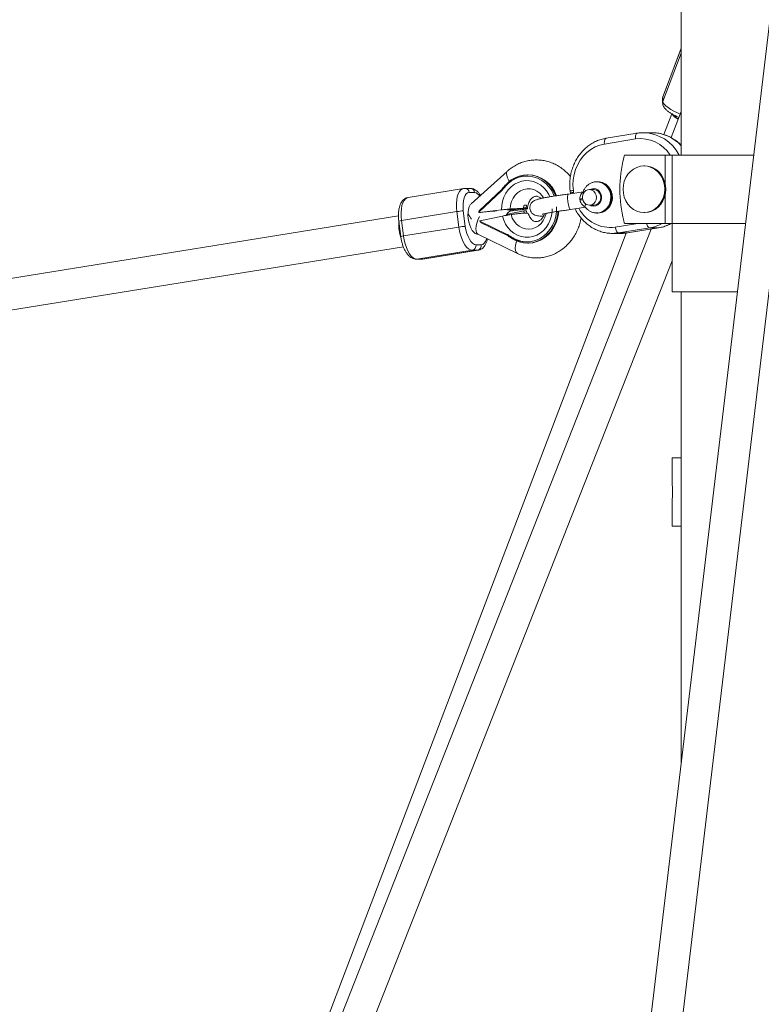
# Paper-space layout '_Rechts' of a CAD drawing. Units: millimetres. Extents: x -5987 to 3622, y -454 to 3085.
# Drawn here: x -389 to -10, y 1984 to 2488 of the extents above; entities that cross this region are included whole.
import ezdxf

# ---------------------------------------------------------------- set-up
doc = ezdxf.new("R2010")
doc.units = ezdxf.units.MM

psp = doc.layouts.new('_Rechts')

# ---------------------------------------------------------------- linework, layer by layer
at = {"color": 7, "linetype": 'Continuous', "lineweight": 15}
for p, q in [((-50.8, 2908.79), (-50.8, 2418.79)), ((27.86, 2768.36), (-127.7, 1461.74)), ((-111.8, 1459.92), (43.75, 2766.48)), ((-50.8, 2473.61), (-60.17, 2448.96)), ((-60.38, 2447.78), (-60.37, 2445.46)), ((-60.23, 2448.62), (-60.22, 2446.29)), ((-50.8, 2441.13), (-56.07, 2427.76)), ((-55.7, 2439.97), (-59.76, 2429.31)), ((-74.22, 2427.05), (-90.16, 2424.47)), ((-73.36, 2430.01), (-89.29, 2427.43)), ((-65.72, 2430.26), (-70.19, 2430.26)), ((-80.06, 2418.42), (-80.3, 2417.46)), ((-79.63, 2418.79), (-13.75, 2418.79)), ((-55.5, 2418.79), (-55.5, 2348.79)), ((-69.5, 2413.24), (-69.95, 2413.24)), ((-139.99, 2410.45), (-158.35, 2393.86)), ((-129.19, 2408.72), (-129.55, 2408.72)), ((-162.27, 2401.71), (-190.6, 2397.13)), ((-161.57, 2401.77), (-162.26, 2401.69)), ((-158.89, 2401.77), (-161.57, 2401.77)), ((-142.56, 2401.38), (-154.36, 2390.22)), ((-95.62, 2401.13), (-97.85, 2401.13)), ((-93.61, 2405.13), (-94.05, 2405.13)), ((-156.68, 2399.62), (-159.36, 2399.62)), ((-142.84, 2400.54), (-154.46, 2389.55)), ((-142.84, 2400.54), (-142.69, 2400.56)), ((-101.07, 2400.01), (-108.63, 2398.79)), ((-107.69, 2400.29), (-107.56, 2399.3)), ((-107.56, 2399.3), (-107.51, 2398.97)), ((-106.06, 2400.68), (-105.93, 2399.69)), ((-154.44, 2389.43), (-142.8, 2390.74)), ((-138.61, 2390.13), (-133.18, 2390.74)), ((-130.07, 2391.53), (-138.07, 2390.63)), ((-107.49, 2390.87), (-99.89, 2392.1)), ((-97.85, 2393.13), (-95.62, 2393.13)), ((-195.59, 2387.68), (-404.83, 2353.84)), ((-165.72, 2389.86), (-194.05, 2385.28)), ((-164.7, 2381.95), (-165.72, 2389.86)), ((-162.39, 2390.22), (-161.37, 2382.3)), ((-154.44, 2389.43), (-154.46, 2389.55)), ((-153.55, 2389.43), (-154.44, 2389.43)), ((-142.39, 2387.57), (-153.88, 2385.13)), ((-152.43, 2389.56), (-153.55, 2389.43)), ((-131.33, 2390.31), (-140.42, 2388.38)), ((-139.48, 2388.58), (-140.07, 2388.87)), ((-140.03, 2388.85), (-138.08, 2390.61)), ((-131.17, 2389.07), (-131.33, 2390.31)), ((-131.33, 2390.31), (-129.99, 2390.31)), ((-131.25, 2389.05), (-131.17, 2389.07)), ((-131.17, 2389.07), (-129.83, 2389.07)), ((-129.83, 2389.07), (-129.99, 2390.31)), ((-129.91, 2389.05), (-129.83, 2389.07)), ((-94.05, 2389.13), (-94.22, 2389.14)), ((-94.05, 2389.13), (-93.61, 2389.13)), ((-69.95, 2389.34), (-69.5, 2389.34)), ((-66.32, 2380.9), (-379.07, 1586.36)), ((-195.41, 2384.96), (-194.39, 2377.04)), ((-194.05, 2385.28), (-193.03, 2377.36)), ((-193.03, 2377.36), (-164.7, 2381.95)), ((-153.87, 2385.01), (-153.88, 2385.13)), ((-153.87, 2385.01), (-139.94, 2378.16)), ((-153.56, 2384.33), (-139.43, 2377.37)), ((-66.99, 2381.52), (-82.92, 2378.94)), ((-80.3, 2385.11), (-80.06, 2384.15)), ((-79.63, 2383.79), (-17.92, 2383.79)), ((-78.45, 2378.94), (-62.52, 2381.52)), ((-78.36, 2378.95), (-62.42, 2381.53)), ((-62.52, 2381.52), (-66.99, 2381.52)), ((-62.42, 2381.53), (-62.52, 2381.52)), ((-78.95, 2378.87), (-380.46, 1586.32)), ((-154.89, 2378.33), (-134.71, 2368.4)), ((-139.94, 2378.16), (-139.8, 2378.18)), ((-139.48, 2377.41), (-139.02, 2377.08)), ((-86, 2378.69), (-81.52, 2378.69)), ((-78.45, 2378.94), (-82.92, 2378.94)), ((-401.86, 2338.11), (-193.09, 2371.88)), ((-155.9, 2372.9), (-153.22, 2372.9)), ((-129.55, 2373.72), (-129.19, 2373.72)), ((-157.8, 2370.07), (-186.12, 2365.49)), ((-186.12, 2365.49), (-183.44, 2365.49)), ((-183.76, 2365.46), (-183.12, 2365.53)), ((-183.44, 2365.49), (-155.11, 2370.07)), ((-183.06, 2365.52), (-154.73, 2370.1)), ((-155.11, 2370.07), (-157.8, 2370.07)), ((-364.42, 1579.9), (-55.5, 2364.7)), ((-186.44, 2365.46), (-183.76, 2365.46)), ((-55.5, 2348.79), (-22.09, 2348.79)), ((-50.8, 2348.79), (-50.8, 2107.62)), ((-55.5, 2263.79), (-55.5, 2250.58)), ((-55.5, 2263.79), (-50.8, 2263.79)), ((-55.5, 2241.94), (-55.5, 2228.79)), ((-55.5, 2228.79), (-50.8, 2228.79))]:
    psp.add_line(p, q, dxfattribs=at)
at = {"color": 8, "linetype": 'Continuous', "lineweight": 15}
for p, q in [((-50.8, 2473.43), (-60.23, 2448.62)), ((-60.22, 2446.29), (-50.8, 2471.06)), ((-60.17, 2448.96), (-60.23, 2448.62)), ((-59.03, 2403.7), (-59.03, 2418.79)), ((-105.93, 2399.69), (-105.86, 2399.24)), ((-59.03, 2383.79), (-59.03, 2398.87)), ((-139.86, 2390.63), (-131.86, 2391.53)), ((-131.56, 2391.89), (-130.19, 2392.04)), ((-84.65, 2381.91), (-73.05, 2383.79)), ((-82.92, 2378.94), (-84.6, 2378.75)), ((-78.36, 2378.95), (-78.45, 2378.94)), ((-186.12, 2365.49), (-186.44, 2365.46)), ((-183.44, 2365.49), (-183.76, 2365.46)), ((-183.44, 2365.49), (-183.06, 2365.52)), ((-154.74, 2370.1), (-155.11, 2370.07))]:
    psp.add_line(p, q, dxfattribs=at)
at = {"color": 8, "linetype": 'Continuous', "lineweight": 15, "flags": 128}
for points in [[(-60.23, 2448.62), (-60.35, 2448.16), (-60.38, 2447.78)], [(-60.22, 2446.29), (-60.34, 2445.84), (-60.37, 2445.45)], [(-60.22, 2446.29), (-60.04, 2445.62), (-59.53, 2444.86), (-58.69, 2444.02), (-57.56, 2443.13), (-56.17, 2442.22), (-54.56, 2441.31), (-52.78, 2440.43), (-51.32, 2439.8)], [(-90.16, 2424.47), (-90.21, 2425.05), (-90.2, 2425.6), (-90.14, 2426.12), (-90.03, 2426.57), (-89.88, 2426.94), (-89.68, 2427.21), (-89.45, 2427.38), (-89.29, 2427.43)], [(-74.22, 2427.05), (-74.27, 2427.62), (-74.27, 2428.18), (-74.21, 2428.69), (-74.1, 2429.14), (-73.95, 2429.51), (-73.75, 2429.79), (-73.52, 2429.96), (-73.36, 2430.01)], [(-138.78, 2405.36), (-139.09, 2405.85), (-139.77, 2407.13), (-140.2, 2408.28), (-140.37, 2409.26), (-140.28, 2410.01), (-140, 2410.45)], [(-165.72, 2389.86), (-165.91, 2391.93), (-165.93, 2393.93), (-165.77, 2395.8), (-165.46, 2397.5), (-164.98, 2398.96), (-164.37, 2400.15), (-163.64, 2401.02), (-162.8, 2401.56), (-162.27, 2401.71)], [(-142.8, 2390.74), (-142.71, 2392.99), (-142.31, 2395.2), (-141.6, 2397.32), (-140.62, 2399.28), (-139.37, 2401.05), (-137.9, 2402.59), (-136.22, 2403.85), (-134.4, 2404.81), (-132.46, 2405.44), (-130.46, 2405.72), (-128.45, 2405.66), (-126.46, 2405.25), (-124.56, 2404.5), (-122.79, 2403.43), (-121.18, 2402.06), (-119.78, 2400.44), (-118.63, 2398.59), (-118.1, 2397.48)], [(-121.33, 2396.91), (-122.03, 2397.95), (-123.27, 2399.3), (-124.72, 2400.36), (-126.32, 2401.11), (-128.02, 2401.51), (-129.76, 2401.54), (-131.47, 2401.22), (-133.1, 2400.54), (-134.58, 2399.54), (-135.87, 2398.24), (-136.93, 2396.69), (-137.7, 2394.96), (-138.17, 2393.09), (-138.33, 2391.16)], [(-97.46, 2393.13), (-96.9, 2392.87), (-95.75, 2392.64), (-94.59, 2392.78), (-93.52, 2393.29), (-92.62, 2394.13), (-91.98, 2395.22), (-91.64, 2396.47), (-91.64, 2397.78), (-91.97, 2399.03), (-92.61, 2400.12), (-93.5, 2400.96), (-94.58, 2401.48), (-95.74, 2401.63), (-96.89, 2401.4), (-97.46, 2401.13)], [(-94.11, 2405.13), (-93.6, 2405.12), (-92.12, 2404.84), (-90.73, 2404.22), (-89.48, 2403.29), (-88.44, 2402.09), (-87.64, 2400.67), (-87.12, 2399.1), (-86.9, 2397.44), (-87, 2395.77), (-87.41, 2394.16), (-88.11, 2392.68), (-89.07, 2391.39), (-90.25, 2390.36), (-91.59, 2389.62), (-93.05, 2389.21), (-94.05, 2389.13)], [(-93.61, 2389.13), (-92.6, 2389.21), (-91.15, 2389.62), (-89.8, 2390.36), (-88.62, 2391.39), (-87.66, 2392.68), (-86.96, 2394.16), (-86.56, 2395.77), (-86.46, 2397.44), (-86.67, 2399.1), (-87.19, 2400.67), (-87.99, 2402.09), (-89.04, 2403.29), (-90.28, 2404.22), (-91.68, 2404.84), (-93.15, 2405.12), (-93.61, 2405.13)], [(-190.6, 2397.13), (-191.13, 2396.98), (-191.96, 2396.44), (-192.7, 2395.57), (-193.31, 2394.38), (-193.78, 2392.91), (-194.1, 2391.22), (-194.25, 2389.34), (-194.24, 2387.34), (-194.05, 2385.28)], [(-158.62, 2393.56), (-158.87, 2393.26), (-159.39, 2392.3), (-159.76, 2391.05), (-159.97, 2389.59), (-160, 2387.96), (-159.87, 2386.26)], [(-116.83, 2391.25), (-116.89, 2389.92), (-117.22, 2387.7), (-117.86, 2385.56), (-118.79, 2383.56), (-119.98, 2381.74), (-121.41, 2380.16), (-123.05, 2378.83), (-124.84, 2377.81), (-126.76, 2377.11), (-128.75, 2376.75), (-130.77, 2376.74), (-132.76, 2377.08), (-134.68, 2377.76), (-136.49, 2378.76), (-138.13, 2380.07), (-139.58, 2381.64), (-140.78, 2383.45), (-141.73, 2385.44), (-142.39, 2387.57)], [(-114.73, 2392.26), (-114.75, 2389.86), (-115.1, 2387.36), (-115.78, 2384.95), (-116.77, 2382.69), (-118.06, 2380.61), (-119.6, 2378.77), (-121.38, 2377.2), (-123.34, 2375.95), (-125.45, 2375.04), (-127.65, 2374.5)], [(-159.87, 2386.26), (-159.56, 2384.56), (-159.11, 2382.94), (-158.52, 2381.47), (-157.83, 2380.23), (-157.06, 2379.27), (-156.26, 2378.63), (-155.46, 2378.36), (-155.03, 2378.36)], [(-154.06, 2387.4), (-154.23, 2387.08), (-154.93, 2385.51)], [(-137.96, 2388.35), (-137.33, 2386.54), (-136.4, 2384.9), (-135.22, 2383.48), (-133.82, 2382.33), (-132.25, 2381.5), (-130.57, 2381.01), (-128.84, 2380.87), (-127.11, 2381.1), (-125.46, 2381.69), (-123.93, 2382.61), (-122.58, 2383.83), (-121.46, 2385.31), (-120.61, 2387), (-120.05, 2388.84), (-120.04, 2388.92)], [(-154.93, 2385.51), (-155.47, 2383.94), (-155.81, 2382.44), (-155.95, 2381.08), (-155.87, 2379.93), (-155.58, 2379.04), (-155.09, 2378.46), (-154.89, 2378.33)], [(-66.99, 2381.52), (-67.26, 2381.58), (-67.53, 2381.75), (-67.8, 2382.02), (-68.05, 2382.39), (-68.27, 2382.84), (-68.47, 2383.35), (-68.59, 2383.79)], [(-153.22, 2372.9), (-152.41, 2373.08), (-151.69, 2373.62), (-151.06, 2374.49), (-150.57, 2375.66), (-150.43, 2376.14)], [(-81.52, 2378.69), (-81.25, 2378.7), (-78.45, 2378.94)], [(-135.03, 2374.83), (-135.29, 2374), (-135.63, 2372.5), (-135.77, 2371.14), (-135.69, 2369.99), (-135.4, 2369.1), (-134.91, 2368.52), (-134.71, 2368.4)]]:
    psp.add_lwpolyline(points, dxfattribs=at)
at = {"color": 7, "linetype": 'Continuous', "lineweight": 15, "flags": 128}
for points in [[(-71.59, 2430.21), (-70.47, 2430.26), (-70.19, 2430.26)], [(-90.16, 2424.47), (-92.56, 2423.9), (-94.88, 2422.98), (-97.06, 2421.73), (-99.09, 2420.18), (-100.92, 2418.34), (-102.51, 2416.25), (-103.85, 2413.95), (-104.91, 2411.47), (-105.67, 2408.86), (-106.12, 2406.16), (-106.25, 2403.42), (-106.06, 2400.68)], [(-60.68, 2407.24), (-61.74, 2408.95), (-63.06, 2410.42), (-64.58, 2411.62), (-66.27, 2412.51), (-68.07, 2413.05), (-69.92, 2413.24), (-71.78, 2413.06), (-73.58, 2412.52), (-75.27, 2411.65), (-76.8, 2410.46), (-78.12, 2408.99), (-79.19, 2407.28), (-79.98, 2405.4), (-80.47, 2403.39), (-80.64, 2401.31), (-80.48, 2399.24), (-80, 2397.22), (-79.22, 2395.33), (-78.15, 2393.63), (-76.84, 2392.15), (-75.31, 2390.95), (-73.62, 2390.07), (-71.83, 2389.52), (-69.97, 2389.34), (-68.11, 2389.51), (-66.31, 2390.05), (-64.62, 2390.92), (-63.09, 2392.12), (-61.77, 2393.59), (-60.7, 2395.29), (-59.91, 2397.18), (-59.43, 2399.19), (-59.26, 2401.26), (-59.42, 2403.34), (-59.9, 2405.35), (-60.68, 2407.24)], [(-139.66, 2404.58), (-137.87, 2406.05), (-135.91, 2407.21), (-133.82, 2408.06), (-131.65, 2408.56), (-129.43, 2408.72), (-127.22, 2408.53), (-125.05, 2407.98), (-122.98, 2407.1), (-121.03, 2405.9), (-119.26, 2404.41), (-117.7, 2402.65), (-116.37, 2400.66), (-115.31, 2398.48), (-115.1, 2397.96)], [(-69.5, 2389.34), (-67.67, 2389.51), (-65.87, 2390.05), (-64.18, 2390.92), (-62.65, 2392.12), (-61.33, 2393.59), (-60.26, 2395.29), (-59.46, 2397.18), (-58.98, 2399.19), (-58.81, 2401.26), (-58.97, 2403.34), (-59.45, 2405.35), (-60.23, 2407.24)], [(-139.58, 2404.12), (-139.65, 2404.21), (-139.69, 2404.3), (-139.73, 2404.38), (-139.75, 2404.45), (-139.75, 2404.5), (-139.74, 2404.55), (-139.71, 2404.57), (-139.66, 2404.58)], [(-101.4, 2396.56), (-101.39, 2397.75), (-101.07, 2398.89), (-100.46, 2399.87), (-99.63, 2400.61), (-98.63, 2401.04), (-97.57, 2401.12), (-96.53, 2400.85), (-95.61, 2400.25), (-94.89, 2399.37), (-94.43, 2398.29), (-94.28, 2397.11), (-94.44, 2395.93), (-94.91, 2394.86), (-95.64, 2393.99), (-96.57, 2393.4), (-97.61, 2393.14), (-98.67, 2393.24), (-99.66, 2393.68), (-100.49, 2394.43), (-101.09, 2395.42), (-101.4, 2396.56)], [(-95.62, 2401.13), (-95.33, 2401.12), (-94.29, 2400.85), (-93.37, 2400.25), (-92.65, 2399.37), (-92.19, 2398.29), (-92.04, 2397.11), (-92.21, 2395.93), (-92.67, 2394.86), (-93.4, 2393.99), (-94.33, 2393.4), (-95.37, 2393.14), (-95.62, 2393.13)], [(-159.36, 2399.62), (-160.17, 2399.44), (-160.89, 2398.91), (-161.52, 2398.04), (-162.01, 2396.87), (-162.35, 2395.44), (-162.53, 2393.82), (-162.55, 2392.06), (-162.39, 2390.22)], [(-101.1, 2399.94), (-101.11, 2399.93), (-101.13, 2399.89), (-101.13, 2399.88), (-101.13, 2399.88), (-101.13, 2399.88), (-101.13, 2399.88), (-101.13, 2399.88), (-101.13, 2399.88), (-101.13, 2399.88), (-101.13, 2399.88), (-101.13, 2399.88)], [(-100.11, 2392.38), (-100.11, 2392.38), (-100.1, 2392.36)], [(-113.94, 2389.96), (-114.05, 2388.78), (-114.52, 2386.35), (-115.28, 2384.02), (-116.34, 2381.84), (-117.66, 2379.84), (-119.22, 2378.07), (-120.99, 2376.57), (-122.93, 2375.36), (-125, 2374.48), (-127.17, 2373.93), (-129.38, 2373.72), (-131.59, 2373.87), (-133.77, 2374.37), (-135.86, 2375.21)], [(-129.19, 2373.72), (-129.02, 2373.72), (-126.81, 2373.93), (-124.64, 2374.48), (-122.57, 2375.36), (-120.63, 2376.57), (-118.86, 2378.07), (-117.3, 2379.84), (-115.98, 2381.84), (-114.93, 2384.02), (-114.16, 2386.35), (-113.69, 2388.78), (-113.58, 2390.02)], [(-157.8, 2370.07), (-158.75, 2370.25), (-159.72, 2370.79), (-160.68, 2371.66), (-161.6, 2372.85), (-162.46, 2374.31), (-163.21, 2376.01), (-163.85, 2377.88), (-164.35, 2379.88), (-164.7, 2381.95)], [(-161.37, 2382.3), (-161.05, 2380.47), (-160.58, 2378.71), (-159.98, 2377.08), (-159.26, 2375.66), (-158.47, 2374.49), (-157.62, 2373.62), (-156.75, 2373.08), (-155.9, 2372.9)], [(-82.92, 2378.94), (-83.19, 2379), (-83.47, 2379.17), (-83.73, 2379.44), (-83.98, 2379.81), (-84.21, 2380.26), (-84.4, 2380.77), (-84.55, 2381.33), (-84.65, 2381.91)], [(-193.03, 2377.36), (-192.68, 2375.3), (-192.18, 2373.3), (-191.54, 2371.43), (-190.78, 2369.73), (-189.93, 2368.27), (-189.01, 2367.08), (-188.05, 2366.2), (-187.08, 2365.67), (-186.12, 2365.49)], [(-135.91, 2375.76), (-135.95, 2375.65), (-135.97, 2375.55), (-135.99, 2375.45), (-135.99, 2375.37), (-135.97, 2375.3), (-135.95, 2375.25), (-135.91, 2375.22), (-135.86, 2375.21)], [(-84.6, 2378.75), (-85.72, 2378.7), (-86, 2378.69)]]:
    psp.add_lwpolyline(points, dxfattribs=at)
at = {"color": 7, "linetype": 'Continuous', "lineweight": 15}
for centre, radius, start, end in [((-49.14, 2444.19), 7.67, 215.2376, 245.3016), ((-48.26, 2445.37), 9.05, 218.5869, 243.3776), ((-15.49, 2401.29), 66.79, 165.9868, 194.0132), ((-79.61, 2418.33), 0.458, 92.2669, 168.332), ((-69.67, 2402.82), 10.42, 25.109, 89.0766), ((-129.69, 2392.98), 15.75, 18.6191, 88.1927), ((-124.31, 2391.23), 7.27, 164.8924, 173.6013), ((-122.96, 2391.23), 7.27, 164.8924, 173.6013), ((-161.17, 2363.16), 27.08, 92.5884, 99.6802), ((-144.7, 2396.22), 16.91, 206.0286, 217.118), ((-153.68, 2389.78), 0.803, 146.697, 196.2948), ((-132.02, 2206.06), 184.63, 94.1504, 96.3462), ((-180.04, 2382.65), 15.38, 173.7262, 187.8935), ((-178.51, 2382.32), 16.86, 174.2625, 200.4109), ((-160.14, 2355.25), 27.08, 92.5884, 99.6802), ((-153.1, 2384.97), 0.773, 176.5566, 237.7253), ((-79.61, 2384.24), 0.458, 191.668, 267.7331), ((-178.4, 2382.65), 17, 187.1474, 199.8006), ((-158.33, 2372.48), 2.47, 282.6086, 9.8811), ((-155.65, 2372.48), 2.47, 282.6086, 9.8811)]:
    psp.add_arc(centre, radius, start, end, dxfattribs=at)
at = {"color": 8, "linetype": 'Continuous', "lineweight": 15}
for centre, radius, start, end in [((-71.71, 2409.21), 18.01, 32.1275, 98.0111), ((-70.67, 2409.16), 21.11, 27.1427, 88.7101), ((-65.94, 2409.89), 20.37, 41.9804, 89.3734), ((-130.13, 2393.06), 15, 18.5424, 97.1087), ((-161.67, 2399.45), 2.32, 4.3645, 87.572), ((-158.99, 2399.45), 2.32, 4.3671, 87.5016), ((-157.32, 2395.67), 4.01, 32.6722, 80.7053), ((-105.72, 2395.59), 5.1, 93.7996, 112.7332), ((-105.59, 2394.6), 5.1, 93.8003, 112.732), ((-100.54, 2400.04), 0.568, 189.538, 249.8593), ((-87.13, 2399.9), 18.16, 207.3424, 277.8704), ((-98.6, 2392.44), 1.52, 129.2214, 182.0579), ((-193.77, 2381.03), 4.26, 93.8081, 112.718), ((-70.21, 2401.18), 19.92, 279.3152, 299.191), ((-65.74, 2401.18), 19.92, 279.3152, 299.191), ((-192.74, 2373.12), 4.25, 93.8001, 112.7324)]:
    psp.add_arc(centre, radius, start, end, dxfattribs=at)
at = {"color": 7, "linetype": 'Continuous', "lineweight": 15}
for points, knots in [([(-60.15, 2448.94), (-60.24, 2448.68), (-60.37, 2448.3), (-60.38, 2447.91), (-60.38, 2447.78)], [0, 0, 0, 0, 0.6849838, 1, 1, 1, 1]), ([(-60.37, 2445.46), (-60.34, 2445.13), (-60.28, 2444.5), (-59.9, 2443.65), (-59.35, 2442.82), (-58.52, 2441.95), (-57.38, 2441.02), (-55.98, 2440.1), (-54.43, 2439.24), (-53.09, 2438.58), (-52.25, 2438.23), (-51.99, 2438.12)], [0, 0, 0, 0, 0.0886636, 0.1744782, 0.2732917, 0.3953382, 0.5404398, 0.679472, 0.8120531, 0.9414355, 1, 1, 1, 1]), ([(-89.29, 2427.43), (-89.76, 2427.34), (-91.05, 2427.11), (-93.12, 2426.47), (-95.44, 2425.44), (-97.64, 2424.12), (-99.68, 2422.54), (-101.55, 2420.71), (-103.22, 2418.65), (-104.66, 2416.39), (-105.86, 2413.97), (-106.8, 2411.4), (-107.47, 2408.74), (-107.85, 2406), (-107.95, 2403.28), (-107.83, 2401.38), (-107.7, 2400.4), (-107.69, 2400.29)], [0, 0, 0, 0, 0.041383, 0.114003, 0.186688, 0.259489, 0.332439, 0.405554, 0.478834, 0.552266, 0.625833, 0.699512, 0.773281, 0.847121, 0.921015, 0.991058, 1, 1, 1, 1]), ([(-71.63, 2430.17), (-72.08, 2430.15), (-72.66, 2430.12), (-73.23, 2430.03), (-73.36, 2430.01)], [0, 0, 0, 0, 0.775231, 1, 1, 1, 1]), ([(-50.8, 2423.71), (-51.24, 2424.16), (-52.29, 2425.25), (-54.18, 2426.68), (-56.39, 2428.01), (-58.72, 2429.05), (-61.15, 2429.78), (-63.58, 2430.21), (-65.21, 2430.24), (-66, 2430.25)], [0, 0, 0, 0, 0.108574, 0.259419, 0.409913, 0.560025, 0.709757, 0.859149, 1, 1, 1, 1]), ([(-107.55, 2407.79), (-107.83, 2408.14), (-108.67, 2409.21), (-110.33, 2410.78), (-112.48, 2412.45), (-114.8, 2413.84), (-117.24, 2414.94), (-119.78, 2415.74), (-122.38, 2416.21), (-125, 2416.37), (-127.62, 2416.22), (-130.2, 2415.75), (-132.72, 2414.97), (-135.13, 2413.9), (-137.38, 2412.56), (-138.97, 2411.36), (-139.8, 2410.62), (-139.99, 2410.45)], [0, 0, 0, 0, 0.035743, 0.110035, 0.184031, 0.257686, 0.330979, 0.403917, 0.476534, 0.548894, 0.621078, 0.693167, 0.765247, 0.837416, 0.909762, 0.979268, 1, 1, 1, 1]), ([(-139.58, 2404.12), (-139.49, 2404.2), (-139.32, 2404.37), (-139.05, 2404.61), (-138.77, 2404.84), (-138.49, 2405.06), (-138.21, 2405.28), (-137.92, 2405.49), (-137.63, 2405.69), (-137.18, 2405.98), (-136.65, 2406.3), (-136.02, 2406.64), (-135.43, 2406.92), (-134.79, 2407.19), (-134.1, 2407.44), (-133.4, 2407.65), (-132.7, 2407.82), (-132.22, 2407.91), (-131.98, 2407.95)], [0, 0, 0, 0, 0.040812, 0.081623, 0.122433, 0.163243, 0.204051, 0.24486, 0.285667, 0.325023, 0.428321, 0.500006, 0.571695, 0.657357, 0.743019, 0.828681, 0.914341, 1, 1, 1, 1]), ([(-153.61, 2398.14), (-153.89, 2398.57), (-154.5, 2399.48), (-155.54, 2400.5), (-156.65, 2401.24), (-157.76, 2401.68), (-158.52, 2401.74), (-158.89, 2401.77)], [0, 0, 0, 0, 0.214008, 0.454222, 0.650712, 0.831137, 1, 1, 1, 1]), ([(-142.53, 2401.37), (-142.54, 2401.36), (-142.56, 2401.36), (-142.59, 2401.34), (-142.62, 2401.32), (-142.66, 2401.27), (-142.71, 2401.19), (-142.76, 2401.04), (-142.8, 2400.86), (-142.82, 2400.71), (-142.83, 2400.61), (-142.84, 2400.57), (-142.84, 2400.54)], [0, 0, 0, 0, 0.060126, 0.121845, 0.185382, 0.25078, 0.36845, 0.50104, 0.749704, 0.874817, 0.927207, 1, 1, 1, 1]), ([(-142.69, 2400.56), (-142.71, 2400.66), (-142.71, 2400.75), (-142.71, 2400.92), (-142.71, 2401.01), (-142.68, 2401.16), (-142.66, 2401.23), (-142.61, 2401.33), (-142.57, 2401.36), (-142.53, 2401.37)], [0, 0, 0, 0, 0.25, 0.25, 0.5, 0.5, 0.75, 0.75, 0.9938301, 0.9938301, 0.9938301, 0.9938301]), ([(-142.69, 2400.56), (-142.6, 2400.69), (-142.41, 2400.95), (-142.12, 2401.33), (-141.83, 2401.7), (-141.52, 2402.07), (-141.21, 2402.43), (-140.9, 2402.78), (-140.58, 2403.13), (-140.25, 2403.47), (-139.92, 2403.8), (-139.7, 2404.01), (-139.58, 2404.12)], [0, 0, 0, 0, 0.100001, 0.200003, 0.300004, 0.400005, 0.500006, 0.600006, 0.700006, 0.800005, 0.900003, 1, 1, 1, 1]), ([(-140.91, 2403.34), (-141.45, 2402.75), (-142.04, 2402.09), (-142.57, 2401.38), (-142.62, 2401.31)], [0, 0, 0, 0, 0.9044026, 1, 1, 1, 1]), ([(-139.73, 2404.56), (-140.08, 2404.23), (-140.49, 2403.84), (-140.86, 2403.4), (-140.91, 2403.34)], [0, 0, 0, 0, 0.862282, 1, 1, 1, 1]), ([(-94.11, 2405.1), (-94.29, 2405.11), (-94.97, 2405.14), (-96.13, 2404.87), (-97.51, 2404.3), (-98.76, 2403.44), (-99.82, 2402.35), (-100.61, 2401.16), (-100.95, 2400.31), (-101.1, 2399.95)], [0, 0, 0, 0, 0.057806, 0.220948, 0.383377, 0.54594, 0.709398, 0.874262, 1, 1, 1, 1]), ([(-93.86, 2389.17), (-93.73, 2389.15), (-93.11, 2389.09), (-91.99, 2389.28), (-90.56, 2389.75), (-89.27, 2390.53), (-88.14, 2391.56), (-87.22, 2392.8), (-86.55, 2394.21), (-86.14, 2395.75), (-86.03, 2397.35), (-86.23, 2398.95), (-86.72, 2400.49), (-87.5, 2401.91), (-88.53, 2403.12), (-89.78, 2404.09), (-91.19, 2404.76), (-92.47, 2405.11), (-93.27, 2405.1), (-93.55, 2405.09)], [0, 0, 0, 0, 0.015621, 0.077496, 0.139029, 0.200511, 0.262251, 0.324475, 0.387298, 0.450726, 0.5147, 0.579123, 0.643845, 0.70868, 0.773392, 0.837709, 0.901393, 0.964331, 1, 1, 1, 1]), ([(-190.54, 2397.11), (-190.64, 2397.11), (-191.12, 2397.06), (-191.94, 2396.72), (-192.9, 2396.08), (-193.72, 2395.2), (-194.4, 2394.09), (-194.95, 2392.74), (-195.35, 2391.15), (-195.58, 2389.38), (-195.63, 2387.53), (-195.54, 2386.03), (-195.44, 2385.18), (-195.41, 2384.96)], [0, 0, 0, 0, 0.022859, 0.11304, 0.201945, 0.294048, 0.393799, 0.503166, 0.618931, 0.734705, 0.848687, 0.96128, 1, 1, 1, 1]), ([(-129.49, 2391.41), (-129.49, 2391.41), (-129.5, 2391.86), (-129.39, 2392.74), (-129.07, 2393.99), (-128.59, 2395.1), (-127.99, 2396.03), (-127.32, 2396.75), (-126.63, 2397.26), (-125.95, 2397.59), (-125.26, 2397.74), (-124.6, 2397.72), (-123.89, 2397.51), (-123.22, 2397.17), (-122.77, 2396.76), (-122.58, 2396.58)], [0, 0, 0, 0, 0.000555, 0.069567, 0.139046, 0.209457, 0.281682, 0.356984, 0.437197, 0.525075, 0.625083, 0.744954, 0.845933, 0.932532, 1, 1, 1, 1]), ([(-108.63, 2398.79), (-109.46, 2398.69), (-111.08, 2398.48), (-113.41, 2398.17), (-115.82, 2397.81), (-118.22, 2397.42), (-120.63, 2396.99), (-122.59, 2396.59), (-124.19, 2396.2), (-125.43, 2395.79), (-126.37, 2395.32), (-127.18, 2394.73), (-128.03, 2393.6), (-128.41, 2392.18), (-128.29, 2390.8), (-127.76, 2389.57), (-126.89, 2388.61), (-125.71, 2387.93), (-124.4, 2387.63), (-123.25, 2387.58), (-122.25, 2387.57), (-121.51, 2387.61), (-121.35, 2387.62)], [0, 0, 0, 0, 0.0615143, 0.1186024, 0.1715024, 0.2450236, 0.3111769, 0.3879585, 0.4547139, 0.514772, 0.5560763, 0.5949372, 0.6347351, 0.6735903, 0.7054265, 0.7394417, 0.7761529, 0.81407, 0.866546, 0.9235712, 0.9835084, 1, 1, 1, 1]), ([(-108.63, 2398.76), (-108.69, 2398.73), (-108.84, 2398.69), (-108.98, 2398.16), (-109.05, 2397.4), (-109.04, 2396.56), (-108.99, 2395.75), (-108.92, 2395.22), (-108.9, 2394.99)], [0, 0, 0, 0, 0.175514, 0.386385, 0.575743, 0.740341, 0.880878, 1, 1, 1, 1]), ([(-102.7, 2395.99), (-102.71, 2396.12), (-102.77, 2396.66), (-102.66, 2397.6), (-102.24, 2398.69), (-101.66, 2399.5), (-101.27, 2399.74), (-101.12, 2399.82)], [0, 0, 0, 0, 0.079517, 0.3175, 0.562456, 0.831533, 1, 1, 1, 1]), ([(-100.07, 2392.35), (-100.12, 2392.37), (-100.41, 2392.47), (-101.07, 2392.94), (-101.9, 2393.82), (-102.5, 2394.92), (-102.64, 2395.69), (-102.7, 2395.99)], [0, 0, 0, 0, 0.057539, 0.28996, 0.551849, 0.825576, 1, 1, 1, 1]), ([(-101.1, 2399.94), (-101.12, 2399.93), (-101.13, 2399.92), (-101.16, 2399.91), (-101.16, 2399.9)], [0, 0, 0, 0, 0.809639, 1, 1, 1, 1]), ([(-138.33, 2391.16), (-138.69, 2391.13), (-139.07, 2391.1), (-139.64, 2391.05), (-139.83, 2391.03), (-140.21, 2391), (-140.4, 2390.98), (-140.98, 2390.93), (-141.35, 2390.89), (-142.09, 2390.82), (-142.45, 2390.78), (-142.8, 2390.74)], [0, 0, 0, 0, 0.25, 0.25, 0.375, 0.375, 0.5, 0.5, 0.75, 0.75, 1, 1, 1, 1]), ([(-138.33, 2391.16), (-138, 2391.18), (-137.69, 2391.21), (-137.06, 2391.25), (-136.75, 2391.27), (-135.84, 2391.33), (-135.26, 2391.37), (-134.44, 2391.42), (-134.18, 2391.43), (-133.66, 2391.46), (-133.41, 2391.47), (-132.69, 2391.5), (-132.25, 2391.52), (-131.86, 2391.53)], [0, 0, 0, 0, 0.125, 0.125, 0.25, 0.25, 0.5, 0.5, 0.625, 0.625, 0.75, 0.75, 1, 1, 1, 1]), ([(-133.18, 2390.74), (-132.84, 2390.78), (-132.51, 2390.82), (-132.06, 2390.87), (-131.91, 2390.89), (-131.63, 2390.93), (-131.5, 2390.95), (-131.12, 2391), (-130.89, 2391.03), (-130.51, 2391.1), (-130.34, 2391.13), (-130.21, 2391.16)], [0, 0, 0, 0, 0.25, 0.25, 0.375, 0.375, 0.5, 0.5, 0.75, 0.75, 1, 1, 1, 1]), ([(-131.86, 2391.53), (-131.78, 2391.53), (-131.7, 2391.59), (-131.58, 2391.78), (-131.54, 2391.91), (-131.53, 2392.04)], [0, 0, 0, 0, 0.5, 0.5, 1, 1, 1, 1]), ([(-131.32, 2393.13), (-131.27, 2393.13), (-131.16, 2393.13), (-131, 2393.14), (-130.84, 2393.14), (-130.7, 2393.14), (-130.61, 2393.14), (-130.45, 2393.14), (-130.24, 2393.14), (-130.07, 2393.13), (-129.98, 2393.13)], [0, 0, 0, 0, 0.101402, 0.202093, 0.302085, 0.401391, 0.500024, 0.500038, 0.747861, 1, 1, 1, 1]), ([(-129.5, 2391.39), (-129.52, 2391.36), (-129.59, 2391.33), (-129.77, 2391.27), (-129.84, 2391.25), (-130.01, 2391.2), (-130.11, 2391.18), (-130.21, 2391.16)], [0, 0, 0, 0, 0.5, 0.5, 0.75, 0.75, 1, 1, 1, 1]), ([(-130.19, 2392.04), (-130.2, 2391.91), (-130.2, 2391.78), (-130.15, 2391.59), (-130.11, 2391.53), (-130.07, 2391.53)], [0, 0, 0, 0, 0.5, 0.5, 1, 1, 1, 1]), ([(-130.07, 2391.53), (-129.88, 2391.51), (-129.54, 2391.49), (-129.53, 2391.43), (-129.52, 2391.41)], [0, 0, 0, 0, 0.555369, 1, 1, 1, 1]), ([(-121.99, 2388.53), (-122, 2388.52), (-122.06, 2388.47), (-121.62, 2388.61), (-120.86, 2388.78), (-119.57, 2389.05), (-117.67, 2389.4), (-115.02, 2389.84), (-112.49, 2390.22), (-110.46, 2390.49), (-109.04, 2390.68), (-108.05, 2390.8), (-107.49, 2390.87)], [0, 0, 0, 0, 0.0161837, 0.088375, 0.1784859, 0.2921434, 0.4294842, 0.5907666, 0.7764469, 0.8427586, 0.9126417, 1, 1, 1, 1]), ([(-108.9, 2394.99), (-108.86, 2394.75), (-108.79, 2394.22), (-108.63, 2393.39), (-108.42, 2392.51), (-108.14, 2391.68), (-107.84, 2391.08), (-107.61, 2390.81), (-107.51, 2390.89), (-107.5, 2390.91)], [0, 0, 0, 0, 0.108644, 0.236819, 0.386939, 0.559641, 0.751964, 0.95602, 1, 1, 1, 1]), ([(-105.18, 2391.41), (-104.98, 2390.97), (-104.39, 2389.72), (-103.14, 2387.81), (-101.48, 2385.73), (-99.6, 2383.88), (-97.54, 2382.27), (-95.33, 2380.95), (-92.99, 2379.91), (-90.57, 2379.17), (-88.09, 2378.76), (-86.07, 2378.64), (-84.89, 2378.75), (-84.55, 2378.78)], [0, 0, 0, 0, 0.0538053, 0.1551488, 0.2563815, 0.3574587, 0.458337, 0.5589804, 0.6593683, 0.7595019, 0.8594084, 0.9591406, 1, 1, 1, 1]), ([(-100.1, 2392.36), (-99.88, 2392.08), (-99.35, 2391.37), (-98.28, 2390.45), (-96.92, 2389.68), (-95.55, 2389.23), (-94.64, 2389.18), (-94.24, 2389.16)], [0, 0, 0, 0, 0.152548, 0.37835, 0.603062, 0.825225, 1, 1, 1, 1]), ([(-100.09, 2392.36), (-100.09, 2392.36), (-100.1, 2392.37), (-100.09, 2392.35), (-100.08, 2392.33)], [0, 0, 0, 0, 0.403857, 1, 1, 1, 1]), ([(-142.39, 2387.57), (-142.04, 2387.64), (-141.69, 2387.71), (-141.15, 2387.82), (-140.97, 2387.85), (-140.59, 2387.92), (-140.4, 2387.96), (-139.83, 2388.06), (-139.46, 2388.12), (-138.7, 2388.24), (-138.33, 2388.3), (-137.96, 2388.35)], [0, 0, 0, 0, 0.25, 0.25, 0.375, 0.375, 0.5, 0.5, 0.75, 0.75, 1, 1, 1, 1]), ([(-131.25, 2389.05), (-131.64, 2389.04), (-132.08, 2389.01), (-132.82, 2388.95), (-133.08, 2388.93), (-133.62, 2388.88), (-133.89, 2388.85), (-134.75, 2388.76), (-135.35, 2388.69), (-136.3, 2388.57), (-136.63, 2388.53), (-137.29, 2388.44), (-137.62, 2388.4), (-137.96, 2388.35)], [0, 0, 0, 0, 0.25, 0.25, 0.375, 0.375, 0.5, 0.5, 0.75, 0.75, 0.875, 0.875, 1, 1, 1, 1]), ([(-134.71, 2368.4), (-134.19, 2368.15), (-132.86, 2367.54), (-130.63, 2366.81), (-128.04, 2366.28), (-125.42, 2366.07), (-122.79, 2366.18), (-120.21, 2366.61), (-117.68, 2367.34), (-115.25, 2368.37), (-112.95, 2369.68), (-110.79, 2371.26), (-108.82, 2373.09), (-107.04, 2375.16), (-105.49, 2377.42), (-104.17, 2379.87), (-103.13, 2382.46), (-102.45, 2384.73), (-102.22, 2386.15), (-102.14, 2386.64)], [0, 0, 0, 0, 0.040131, 0.10193, 0.163546, 0.224935, 0.286164, 0.347303, 0.408422, 0.469604, 0.530925, 0.592447, 0.654212, 0.71624, 0.778535, 0.841082, 0.903857, 0.966829, 1, 1, 1, 1]), ([(-129.21, 2388.83), (-129.21, 2388.87), (-129.22, 2388.98), (-129.62, 2389.02), (-129.91, 2389.05)], [0, 0, 0, 0, 0.305541, 1, 1, 1, 1]), ([(-120.9, 2388.77), (-120.93, 2388.65), (-121.07, 2388.12), (-121.47, 2387.3), (-122.07, 2386.37), (-122.74, 2385.66), (-123.43, 2385.16), (-124.11, 2384.84), (-124.8, 2384.7), (-125.46, 2384.73), (-126.17, 2384.94), (-126.87, 2385.34), (-127.56, 2385.92), (-128.21, 2386.72), (-128.78, 2387.69), (-129.03, 2388.48), (-129.16, 2388.85)], [0, 0, 0, 0, 0.017734, 0.081586, 0.147134, 0.215544, 0.288512, 0.368593, 0.459954, 0.569771, 0.660081, 0.737902, 0.808013, 0.873306, 0.941016, 1, 1, 1, 1]), ([(-62.42, 2381.53), (-61.95, 2381.61), (-60.66, 2381.85), (-58.6, 2382.5), (-56.9, 2383.19), (-56.05, 2383.71), (-55.92, 2383.79)], [0, 0, 0, 0, 0.207784, 0.572403, 0.937348, 1, 1, 1, 1]), ([(-194.39, 2377.04), (-194.34, 2376.71), (-194.2, 2375.74), (-193.86, 2374.16), (-193.32, 2372.37), (-192.63, 2370.68), (-191.82, 2369.14), (-190.85, 2367.78), (-189.8, 2366.72), (-188.68, 2365.99), (-187.57, 2365.54), (-186.81, 2365.49), (-186.44, 2365.46)], [0, 0, 0, 0, 0.057518, 0.166041, 0.275048, 0.385085, 0.497017, 0.611907, 0.730516, 0.827535, 0.916622, 1, 1, 1, 1]), ([(-155.01, 2378.37), (-155.01, 2378.37), (-154.99, 2378.37), (-154.98, 2378.38), (-154.9, 2378.34), (-154.89, 2378.33)], [0, 0, 0, 0, 0.16854, 0.889001, 1, 1, 1, 1]), ([(-154.75, 2370.12), (-154.67, 2370.12), (-154.19, 2370.17), (-153.39, 2370.51), (-152.43, 2371.15), (-151.61, 2372.03), (-150.93, 2373.14), (-150.39, 2374.44), (-150.16, 2375.45), (-150.05, 2375.95)], [0, 0, 0, 0, 0.032039, 0.181259, 0.328367, 0.480768, 0.645823, 0.82679, 1, 1, 1, 1]), ([(-139.94, 2378.16), (-139.94, 2378.13), (-139.92, 2378.09), (-139.89, 2378), (-139.84, 2377.9), (-139.78, 2377.77), (-139.72, 2377.65), (-139.64, 2377.55), (-139.57, 2377.46), (-139.49, 2377.4), (-139.45, 2377.39), (-139.43, 2377.38)], [0, 0, 0, 0, 0.068107, 0.12518, 0.250289, 0.375055, 0.499645, 0.632193, 0.749899, 0.878489, 1, 1, 1, 1]), ([(-139.8, 2378.18), (-139.67, 2378.09), (-139.43, 2377.9), (-139.05, 2377.63), (-138.68, 2377.37), (-138.29, 2377.11), (-137.91, 2376.86), (-137.52, 2376.63), (-137.12, 2376.39), (-136.72, 2376.17), (-136.32, 2375.96), (-136.05, 2375.82), (-135.91, 2375.76)], [0, 0, 0, 0, 0.100001, 0.200003, 0.300004, 0.400005, 0.500006, 0.600006, 0.700006, 0.800005, 0.900003, 1, 1, 1, 1]), ([(-139.43, 2377.38), (-139.44, 2377.38), (-139.46, 2377.38), (-139.49, 2377.4), (-139.52, 2377.42), (-139.55, 2377.45), (-139.58, 2377.49), (-139.61, 2377.54), (-139.64, 2377.59), (-139.67, 2377.67), (-139.71, 2377.78), (-139.75, 2377.9), (-139.78, 2378.04), (-139.79, 2378.13), (-139.8, 2378.18)], [0, 0, 0, 0, 0.054962, 0.111237, 0.169268, 0.229456, 0.292155, 0.357675, 0.426282, 0.498203, 0.61585, 0.749682, 0.859339, 1, 1, 1, 1]), ([(-139.02, 2377.08), (-138.93, 2377.01), (-138.15, 2376.44), (-137.11, 2375.82), (-136.13, 2375.33), (-135.91, 2375.22)], [0, 0, 0, 0, 0.091608, 0.792888, 1, 1, 1, 1]), ([(-135.91, 2375.76), (-135.81, 2375.7), (-135.6, 2375.6), (-135.28, 2375.46), (-134.95, 2375.32), (-134.63, 2375.2), (-134.3, 2375.08), (-133.97, 2374.97), (-133.64, 2374.87), (-133.14, 2374.73), (-132.55, 2374.59), (-131.86, 2374.47), (-131.22, 2374.39), (-130.54, 2374.33), (-129.82, 2374.31), (-129.09, 2374.33), (-128.37, 2374.39), (-127.89, 2374.46), (-127.65, 2374.5)], [0, 0, 0, 0, 0.040812, 0.081623, 0.122433, 0.163243, 0.204051, 0.24486, 0.285667, 0.325023, 0.428321, 0.500006, 0.571695, 0.657357, 0.743019, 0.828681, 0.914341, 1, 1, 1, 1]), ([(-81.24, 2378.7), (-81.2, 2378.7), (-80.36, 2378.66), (-79.39, 2378.79), (-78.48, 2378.93), (-78.36, 2378.95)], [0, 0, 0, 0, 0.047991, 0.865534, 1, 1, 1, 1]), ([(-55.33, 2246.29), (-55.33, 2246.77), (-55.34, 2247.75), (-55.4, 2249.06), (-55.45, 2250.03), (-55.5, 2250.58), (-55.5, 2250.58), (-55.5, 2250.58)], [0, 0, 0, 0, 0.214389, 0.428762, 0.643549, 0.858608, 1, 1, 1, 1]), ([(-55.5, 2241.94), (-55.5, 2241.94), (-55.51, 2241.86), (-55.48, 2242.15), (-55.43, 2242.83), (-55.37, 2243.95), (-55.34, 2245.17), (-55.33, 2245.97), (-55.33, 2246.29)], [0, 0, 0, 0, 0.0038405, 0.2179135, 0.4319799, 0.6466143, 0.8615105, 1, 1, 1, 1])]:
    psp.add_open_spline(points, degree=3, knots=knots, dxfattribs=at)
at = {"color": 8, "linetype": 'Continuous', "lineweight": 15}
for points, knots in [([(-101.45, 2396.62), (-101.83, 2396.44), (-102.24, 2396.25), (-102.65, 2396.02), (-102.68, 2396), (-102.7, 2395.99)], [0, 0, 0, 0, 0.909166, 0.954583, 1, 1, 1, 1]), ([(-102.7, 2395.99), (-102.68, 2395.98), (-102.64, 2395.97), (-102.14, 2395.87), (-101.66, 2395.83), (-101.2, 2395.79)], [0, 0, 0, 0, 0.041129, 0.082258, 1, 1, 1, 1])]:
    psp.add_open_spline(points, degree=3, knots=knots, dxfattribs=at)
at = {"color": 7, "linetype": 'Continuous', "lineweight": 15}
for points in [[(-130.5, 2389.07), (-130.72, 2389.07), (-130.97, 2389.07), (-131.25, 2389.05)], [(-129.91, 2389.05), (-130.07, 2389.07), (-130.27, 2389.07), (-130.5, 2389.07)]]:
    psp.add_open_spline(points, degree=3, dxfattribs=at)

doc.saveas('drawing.dxf')
